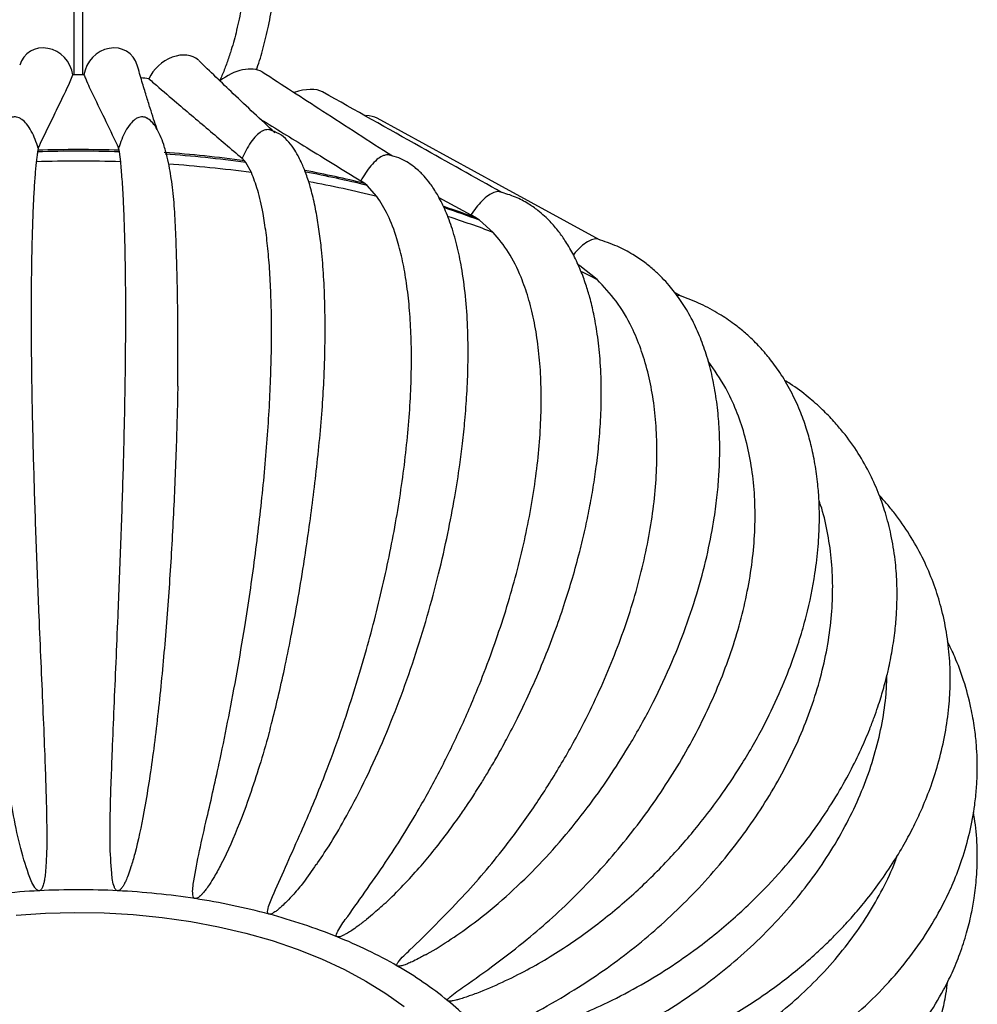
# Model space of a CAD drawing. Units: millimetres. Extents: x 10 to 287, y 10 to 410.
# Drawn here: x 203 to 235, y 75 to 108 of the extents above; entities that cross this region are included whole.
import ezdxf

# ---------------------------------------------------------------- set-up
doc = ezdxf.new("R2010")
doc.units = ezdxf.units.MM

msp = doc.modelspace()

# ---------------------------------------------------------------- linework, layer by layer
at = {"color": 7, "linetype": 'Continuous', "lineweight": 25}
for p, q in [((205.14111, 138.055788), (205.14111, 105.810406)), ((205.44111, 105.810526), (205.44111, 136.952784)), ((203.950163, 103.31191), (203.941472, 103.258457)), ((203.967915, 103.385512), (203.950163, 103.31191)), ((206.649921, 103.311886), (206.631438, 103.385512)), ((206.659121, 103.258416), (206.649921, 103.311886)), ((206.699634, 102.930851), (206.659121, 103.258416)), ((210.804498, 102.965663), (210.726377, 103.044168)), ((210.846307, 102.909617), (210.804498, 102.965663)), ((211.032881, 102.570582), (210.846307, 102.909617)), ((214.791814, 102.208225), (214.656428, 102.297513)), ((214.864962, 102.146373), (214.791814, 102.208225)), ((215.191929, 101.781401), (214.864962, 102.146373)), ((217.243422, 101.747545), (218.302179, 101.168234)), ((218.490716, 101.062585), (218.302179, 101.168234)), ((218.592981, 100.991874), (218.490716, 101.062585)), ((219.050405, 100.587285), (218.592981, 100.991874)), ((221.917089, 99.481199), (221.856687, 99.519979)), ((222.491072, 99.024518), (221.917089, 99.481199)), ((225.281511, 98.47576), (225.048832, 98.607494))]:
    msp.add_line(p, q, dxfattribs=at)
at = {"color": 7, "linetype": 'Continuous', "lineweight": 25, "flags": 128}
for points in [[(222.56599, 100.343435), (219.231788, 102.165703), (215.197214, 104.370783)], [(221.975494, 99.296288), (222.234159, 99.161838), (222.491072, 99.024518)], [(203.240477, 77.95959), (204.206424, 78.025335), (205.178072, 78.050671), (206.150353, 78.035466), (207.118199, 77.9798), (208.076564, 77.883962), (209.020452, 77.748453), (209.944941, 77.573978), (210.845212, 77.361448), (211.716572, 77.111971), (212.554476, 76.826847), (213.354558, 76.507562), (214.112645, 76.155782), (214.824785, 75.77334), (215.487266, 75.36223), (216.096633, 74.924596)]]:
    msp.add_lwpolyline(points, dxfattribs=at)
at = {"color": 7, "linetype": 'Continuous', "lineweight": 25}
for centre, radius, start, end in [((205.299676, 84.315505), 21.495486, 89.5144917, 90.4855083), ((205.345851, 84.986483), 20.822724, 83.6919519, 84.4198196), ((205.299676, 61.264485), 42.01593, 88.1458452, 91.8524615), ((205.299676, 61.644763), 41.688995, 88.1439497, 91.8550437), ((205.38192, 62.892824), 40.438061, 82.2936572, 86.0809187), ((205.382584, 62.52248), 40.755038, 82.2955871, 86.078288), ((205.299676, 59.473299), 43.480096, 88.1548907, 91.8446431), ((205.385463, 60.774859), 42.175536, 82.3048264, 86.070301), ((206.009976, 66.695969), 36.581976, 76.1099688, 79.2795908), ((206.012092, 66.340499), 36.88406, 76.1123471, 79.3407986), ((206.022829, 64.665671), 38.231529, 76.1234436, 79.5796243), ((207.624868, 72.298172), 30.748303, 69.3057843, 71.41585), ((207.629502, 71.964346), 31.028942, 69.3088281, 71.5551306), ((207.635073, 70.337286), 32.332217, 69.3251809, 72.1232885), ((205.250271, 53.7196), 25.077965, 92.864643, 98.7597538), ((205.299676, 52.945607), 25.853463, 87.1117282, 92.8882718), ((205.349081, 53.7196), 25.077965, 81.2402462, 87.135357), ((205.692737, 55.880791), 22.889651, 75.0011932, 81.2665677), ((206.536705, 58.988473), 19.669428, 68.1007368, 75.0330904), ((207.934588, 62.435911), 15.949381, 60.1677465, 68.1409811), ((209.764667, 65.606044), 12.288946, 50.7283346, 60.2169117), ((211.754831, 68.027512), 9.154592, 39.2283853, 50.7778232)]:
    msp.add_arc(centre, radius, start, end, dxfattribs=at)
for centre, major_axis, ratio, start_param, end_param in [((204.220956, 105.764937), (-0.575055, 0.78794), 0.891476623, 4.183769388, 6.871671419), ((206.378396, 105.764937), (0.575055, 0.78794), 0.891476623, 5.690833692, 8.382601227), ((208.503059, 105.548664), (0.821293, 0.698172), 0.730032439, 0.093454514, 2.133717068), ((210.530389, 105.122691), (0.994708, 0.647292), 0.602282105, 0.269898168, 1.730882389), ((212.398786, 104.499959), (1.15433, 0.58617), 0.506107556, 0.33753032, 1.277286616), ((214.051481, 103.699391), (1.299511, 0.508679), 0.435574097, 0.349130982, 0.772709181)]:
    msp.add_ellipse(centre, major_axis=major_axis, ratio=ratio, start_param=start_param, end_param=end_param, dxfattribs=at)
for points, knots in [([(209.328812, 341.36676), (209.481611, 340.882703), (209.816738, 339.821043), (210.254508, 338.239499), (210.649517, 336.671962), (210.96702, 335.258359), (211.221097, 333.990714), (211.429186, 332.822159), (211.595942, 331.758748), (211.726256, 330.806799), (211.821557, 330.011434), (211.891066, 329.353268), (211.963654, 328.579667), (212.03888, 327.601987), (212.109595, 326.259602), (212.145315, 324.700722), (212.12329, 322.954856), (212.042473, 321.345426), (211.925663, 319.921268), (211.793848, 318.697191), (211.634303, 317.494238), (211.450581, 316.322289), (211.266122, 315.295716), (211.096815, 314.440586), (210.955561, 313.772991), (210.829667, 313.208344), (210.712338, 312.703197), (210.583562, 312.168289), (210.424612, 311.534238), (210.224765, 310.773331), (209.986901, 309.911218), (209.719208, 308.988139), (209.433198, 308.046517), (209.140382, 307.120746), (208.8433, 306.21383), (208.409236, 304.92809), (207.830642, 303.285878), (207.101281, 301.294854), (206.370579, 299.340567), (205.640932, 297.395904), (204.90756, 295.415879), (204.252472, 293.592183), (203.674611, 291.912065), (203.184341, 290.417903), (202.731647, 288.953369), (202.339074, 287.592725), (202.016811, 286.392095), (201.740149, 285.284038), (201.484207, 284.176454), (201.23133, 282.973118), (200.967862, 281.558116), (200.709716, 279.907647), (200.482022, 278.004139), (200.321635, 275.962355), (200.247464, 273.821385), (200.270484, 271.61207), (200.368863, 269.648032), (200.498024, 267.994574), (200.62198, 266.712393), (200.753587, 265.541173), (200.885894, 264.48719), (201.016841, 263.527878), (201.154452, 262.585008), (201.334491, 261.424969), (201.58062, 259.951314), (201.907814, 258.143423), (202.285317, 256.204703), (202.796206, 253.736483), (203.435667, 250.844188), (204.209765, 247.53182), (204.995251, 244.282637), (205.880984, 240.679724), (206.86842, 236.668237), (207.933245, 232.223421), (208.766187, 228.523302), (209.371347, 225.613273), (209.77849, 223.524081), (210.141966, 221.501324), (210.452793, 219.591818), (210.702852, 217.865814), (210.906009, 216.265076), (211.075575, 214.698962), (211.218115, 213.052974), (211.323846, 211.309988), (211.38387, 209.305566), (211.355037, 207.082909), (211.2016, 204.682653), (210.961381, 202.558921), (210.688938, 200.770351), (210.436881, 199.375339), (210.191867, 198.173172), (209.9467, 197.072021), (209.653855, 195.850234), (209.282431, 194.418378), (208.815712, 192.754743), (208.217291, 190.75748), (207.49903, 188.498777), (206.690607, 186.044561), (205.891026, 183.628636), (205.27108, 181.712399), (204.820309, 180.269133), (204.526649, 179.305631), (204.234416, 178.317809), (203.946104, 177.307821), (203.674971, 176.317215), (203.438998, 175.414451), (203.247296, 174.648002), (203.09791, 174.026792), (202.97301, 173.489244), (202.853657, 172.958683), (202.697771, 172.238877), (202.502922, 171.281704), (202.2787, 170.070001), (202.056151, 168.707934), (201.848912, 167.210909), (201.673033, 165.620116), (201.541551, 163.999922), (201.457715, 162.376523), (201.421488, 160.749845), (201.433609, 159.103366), (201.493646, 157.480635), (201.5944, 155.938718), (201.714567, 154.617865), (201.837277, 153.516802), (201.952804, 152.609358), (202.077388, 151.729281), (202.220962, 150.808169), (202.394956, 149.788007), (202.625537, 148.543324), (202.926746, 147.051539), (203.302824, 145.337958), (203.719243, 143.565803), (204.156477, 141.800825), (204.604628, 140.062755), (205.140941, 138.043441), (205.767191, 135.747191), (206.486725, 133.148179), (207.151222, 130.74636), (207.756713, 128.523609), (208.294952, 126.497865), (208.798846, 124.527002), (209.245633, 122.684524), (209.583969, 121.194438), (209.832278, 120.0279), (210.011128, 119.14025), (210.177009, 118.266715), (210.346121, 117.310167), (210.525928, 116.181581), (210.693476, 114.942554), (210.8316, 113.628008), (210.922264, 112.303631), (210.95063, 111.009811), (210.913035, 109.835912), (210.822063, 108.824694), (210.691569, 107.961159), (210.531432, 107.216135), (210.36646, 106.62931), (210.205684, 106.162772), (210.085814, 105.850392), (210.005775, 105.676812), (209.979687, 105.620235)], [0, 0, 0, 0, 0.005359921, 0.011755667, 0.017579776, 0.022865242, 0.02763796, 0.031917995, 0.036176944, 0.039843803, 0.042930298, 0.045444651, 0.047562102, 0.052053538, 0.057068509, 0.063722158, 0.071124571, 0.078871438, 0.084289564, 0.089701844, 0.095111146, 0.100519704, 0.105777713, 0.109419335, 0.112591947, 0.115292766, 0.117531513, 0.119896732, 0.12307238, 0.126816655, 0.131133489, 0.135923873, 0.140715963, 0.145449813, 0.150124083, 0.154737397, 0.165467641, 0.175953856, 0.186350911, 0.196645305, 0.206984764, 0.217812236, 0.225368773, 0.233143338, 0.240802015, 0.247588389, 0.253479999, 0.258485693, 0.263685793, 0.269353933, 0.275474319, 0.283329043, 0.291799768, 0.300725438, 0.309697771, 0.318711196, 0.327781615, 0.333247678, 0.338270166, 0.342818575, 0.346889704, 0.350480166, 0.353884555, 0.357728415, 0.363770246, 0.370697412, 0.378259526, 0.385694279, 0.398513001, 0.410734147, 0.422780388, 0.434831251, 0.450975623, 0.467586621, 0.484551827, 0.492504736, 0.500403614, 0.508203733, 0.515516867, 0.522256644, 0.528092362, 0.534099359, 0.540589569, 0.547559296, 0.554984443, 0.565007139, 0.575304945, 0.585911623, 0.593272592, 0.599760027, 0.605362682, 0.610308139, 0.615571223, 0.623111305, 0.631394797, 0.640430826, 0.653353965, 0.66603502, 0.678350556, 0.690692538, 0.695465572, 0.700328832, 0.705281613, 0.710323234, 0.715403572, 0.719939332, 0.723562903, 0.726552775, 0.728912696, 0.731281125, 0.734128189, 0.739127915, 0.744739227, 0.750946005, 0.757751161, 0.764861792, 0.77193466, 0.778723805, 0.785489699, 0.792239836, 0.79892678, 0.805080522, 0.810586718, 0.814452398, 0.81790657, 0.82108786, 0.824580513, 0.828451821, 0.832708119, 0.838691545, 0.845280673, 0.851949687, 0.858519374, 0.864977033, 0.871310492, 0.880985136, 0.89049785, 0.900183213, 0.907670814, 0.915211905, 0.922732646, 0.929649599, 0.935815079, 0.939456166, 0.942792539, 0.945849794, 0.949366704, 0.953700104, 0.958806555, 0.963730828, 0.969146013, 0.974647068, 0.979601564, 0.984036858, 0.987985314, 0.991505981, 0.994819762, 0.996938478, 0.999002134, 1, 1, 1, 1]), ([(211.19881, 105.980795), (211.20629, 106.001133), (211.291688, 106.233351), (211.431468, 106.711329), (211.610253, 107.447498), (211.758316, 108.286603), (211.872051, 109.255091), (211.938493, 110.373219), (211.944858, 111.636259), (211.88551, 112.971267), (211.772808, 114.287765), (211.630167, 115.499985), (211.47533, 116.586531), (211.322176, 117.533928), (211.178782, 118.34734), (210.992371, 119.341115), (210.727805, 120.64616), (210.386479, 122.187701), (210.021106, 123.736186), (209.64956, 125.23887), (209.24549, 126.810796), (208.822839, 128.4066), (208.234829, 130.579602), (207.479748, 133.31), (206.559917, 136.63064), (205.816042, 139.381717), (205.241445, 141.593681), (204.827245, 143.245052), (204.427322, 144.914115), (204.05678, 146.554521), (203.725289, 148.133345), (203.445251, 149.589306), (203.217048, 150.90387), (203.03558, 152.077225), (202.880083, 153.21928), (202.737455, 154.439566), (202.61054, 155.78248), (202.509077, 157.23537), (202.443842, 158.746528), (202.420671, 160.287638), (202.440856, 161.81351), (202.503196, 163.324911), (202.606759, 164.822613), (202.749791, 166.300792), (202.923846, 167.710179), (203.116107, 169.00844), (203.311706, 170.161947), (203.502492, 171.177111), (203.717313, 172.2325), (203.977194, 173.409624), (204.306894, 174.779741), (204.690158, 176.251373), (205.160153, 177.933122), (205.715732, 179.792915), (206.341056, 181.776237), (206.977353, 183.727608), (207.607717, 185.633125), (208.23411, 187.532684), (208.746687, 189.119569), (209.150207, 190.406647), (209.446463, 191.37521), (209.738074, 192.357986), (210.012329, 193.316504), (210.25643, 194.204746), (210.461213, 194.98073), (210.628091, 195.637953), (210.776171, 196.241972), (210.927635, 196.882737), (211.100839, 197.651), (211.295231, 198.569945), (211.495964, 199.602552), (211.687666, 200.699247), (211.909885, 202.141479), (212.130404, 203.930325), (212.30481, 206.102507), (212.384682, 208.34346), (212.360652, 210.389078), (212.275108, 212.216083), (212.162534, 213.784951), (212.016233, 215.33107), (211.849475, 216.788534), (211.683107, 218.061246), (211.527019, 219.150045), (211.379306, 220.114687), (211.221538, 221.089485), (211.038891, 222.159487), (210.823106, 223.358666), (210.571467, 224.687365), (210.288548, 226.110466), (209.87577, 228.098215), (209.332053, 230.573784), (208.655834, 233.494985), (207.79942, 237.070531), (206.746615, 241.345909), (205.503854, 246.404178), (204.47178, 250.780526), (203.675454, 254.404351), (203.11245, 257.155426), (202.632329, 259.720796), (202.214509, 262.215579), (201.847385, 264.763836), (201.559275, 267.276373), (201.361265, 269.715525), (201.257033, 272.046234), (201.254534, 274.376454), (201.349043, 276.307223), (201.480845, 277.852435), (201.610813, 279.031235), (201.767046, 280.191335), (201.940155, 281.285367), (202.115699, 282.263873), (202.269828, 283.046064), (202.397019, 283.651479), (202.504569, 284.141603), (202.617392, 284.636469), (202.749923, 285.19481), (202.908881, 285.835763), (203.136825, 286.71334), (203.435722, 287.795193), (203.804402, 289.042438), (204.399583, 290.944033), (205.250285, 293.43851), (206.221567, 296.090693), (207.040908, 298.280143), (207.706581, 300.055308), (208.376503, 301.862495), (209.052819, 303.735685), (209.721469, 305.670132), (210.303451, 307.463258), (210.785295, 309.058908), (211.16729, 310.416092), (211.50033, 311.695026), (211.787208, 312.89371), (212.024376, 313.978332), (212.232515, 315.020837), (212.426863, 316.096849), (212.6206, 317.320545), (212.799171, 318.667542), (212.93736, 319.994593), (213.033997, 321.240337), (213.095393, 322.373258), (213.130023, 323.486176), (213.139342, 324.578126), (213.124878, 325.649172), (213.086585, 326.743992), (213.019087, 327.92394), (212.909528, 329.260915), (212.742093, 330.785299), (212.498071, 332.515848), (212.183687, 334.306095), (211.802562, 336.135395), (211.356087, 337.983897), (210.920667, 339.611976), (210.603538, 340.62615), (210.496442, 340.968642)], [0, 0, 0, 0, 0.000315446, 0.003601645, 0.007055887, 0.010849538, 0.015107219, 0.019851561, 0.025111482, 0.030726645, 0.035938644, 0.040661143, 0.044848495, 0.048475698, 0.051520782, 0.054130726, 0.059783973, 0.066305592, 0.071512572, 0.077187759, 0.083156015, 0.089108013, 0.095027644, 0.1074279, 0.119581969, 0.132092575, 0.138169899, 0.144347541, 0.150614014, 0.156934681, 0.162850158, 0.168497307, 0.173512809, 0.17791183, 0.182035052, 0.186788425, 0.192213847, 0.197935524, 0.204199623, 0.21057638, 0.216955649, 0.223344697, 0.229866661, 0.236411514, 0.242896262, 0.248845256, 0.254188579, 0.25892709, 0.263135014, 0.26920846, 0.275878086, 0.283140126, 0.290992822, 0.301104945, 0.311417485, 0.32149617, 0.331332592, 0.341017172, 0.350960488, 0.355810707, 0.360726566, 0.365706662, 0.370670989, 0.375106075, 0.378922742, 0.382124948, 0.384736055, 0.387714856, 0.391390056, 0.395757069, 0.40076685, 0.405879632, 0.410937722, 0.420448644, 0.429783386, 0.439156104, 0.448764074, 0.454932838, 0.461208344, 0.467466205, 0.473168076, 0.478249161, 0.482247848, 0.485752537, 0.4893595, 0.493441408, 0.498002433, 0.503046965, 0.508562679, 0.514152963, 0.52554993, 0.536499764, 0.547028799, 0.565722315, 0.584472058, 0.60379969, 0.614947146, 0.625396353, 0.634997591, 0.64419573, 0.654032351, 0.664508214, 0.673651036, 0.68308651, 0.692798675, 0.702640234, 0.707846345, 0.713091731, 0.718379295, 0.723594398, 0.728186335, 0.732079468, 0.734681948, 0.736846918, 0.739137016, 0.741849186, 0.744985926, 0.748550088, 0.754844499, 0.761195252, 0.767493417, 0.784082001, 0.800307587, 0.809803383, 0.819181168, 0.828761761, 0.838661219, 0.848866706, 0.859061037, 0.866308298, 0.873065497, 0.879335706, 0.885120825, 0.890430497, 0.894814704, 0.899799584, 0.905381658, 0.911558301, 0.917910454, 0.922890636, 0.927716585, 0.932391267, 0.93691735, 0.941297281, 0.945546713, 0.950208565, 0.955459018, 0.961400427, 0.968056528, 0.975461667, 0.981836702, 0.988734901, 0.996195706, 1, 1, 1, 1]), ([(207.904864, 104.005511), (207.902164, 104.013545), (207.864652, 104.125204), (207.788566, 104.357261), (207.672401, 104.717534), (207.543759, 105.129261), (207.401651, 105.598082), (207.300565, 105.948854), (207.247898, 106.131613)], [0, 0, 0, 0, 0.012624599, 0.175458196, 0.354955302, 0.551704698, 0.766430467, 1, 1, 1, 1]), ([(211.811188, 103.892034), (211.345087, 104.326121), (210.474814, 105.136617), (209.664975, 105.920764), (209.28887, 106.284936)], [0, 0, 0, 0, 0.535580768, 1, 1, 1, 1]), ([(203.967915, 103.385512), (204.017579, 103.489781), (204.166574, 103.802588), (204.418465, 104.323559), (204.760703, 105.027323), (204.99933, 105.522374), (205.117098, 105.809164), (205.117532, 105.810219)], [0, 0, 0, 0, 0.128622522, 0.385867584, 0.643112621, 0.998687025, 1, 1, 1, 1]), ([(205.481821, 105.810219), (205.500645, 105.765307), (205.594768, 105.540741), (205.838494, 105.025215), (206.212211, 104.261663), (206.491695, 103.677562), (206.631438, 103.385512)], [0, 0, 0, 0, 0.055875333, 0.279378274, 0.639689181, 1, 1, 1, 1]), ([(215.704419, 103.112889), (214.932928, 103.609938), (213.480196, 104.545892), (212.057524, 105.469717), (211.390379, 105.902935)], [0, 0, 0, 0, 0.531061688, 1, 1, 1, 1]), ([(207.633726, 105.683136), (207.688835, 105.634489), (207.964381, 105.391253), (208.622646, 104.830171), (209.607485, 103.998004), (210.353413, 103.362113), (210.726377, 103.044168)], [0, 0, 0, 0, 0.055875333, 0.279378274, 0.639689181, 1, 1, 1, 1]), ([(219.323915, 101.914764), (218.4303, 102.416264), (216.449373, 103.527969), (214.476426, 104.636187), (213.393494, 105.244477)], [0, 0, 0, 0, 0.451109408, 1, 1, 1, 1]), ([(203.967915, 103.385512), (203.90082, 103.576907), (203.801956, 103.858932), (203.60155, 104.169744), (203.458797, 104.31493), (203.341895, 104.385361), (203.253594, 104.414419), (203.170933, 104.420008), (203.097744, 104.408829), (203.055693, 104.388265), (203.037176, 104.379209)], [0, 0, 0, 0, 0.399302249, 0.588378989, 0.725950557, 0.796631749, 0.855779108, 0.90752971, 0.959280312, 1, 1, 1, 1]), ([(207.558798, 104.380679), (207.541378, 104.389166), (207.500412, 104.409127), (207.428407, 104.419975), (207.345762, 104.414429), (207.257456, 104.385358), (207.140556, 104.314932), (206.997802, 104.169743), (206.797397, 103.858932), (206.698532, 103.576908), (206.631438, 103.385512)], [0, 0, 0, 0, 0.0383775874, 0.0902545393, 0.1421314911, 0.2014232599, 0.2722770214, 0.4101844724, 0.5997228469, 1, 1, 1, 1]), ([(208.591376, 95.493924), (208.592403, 95.585618), (208.594796, 95.799228), (208.591478, 96.26897), (208.588096, 96.879955), (208.592887, 97.49967), (208.589617, 98.097452), (208.582775, 98.634336), (208.569432, 99.167831), (208.555268, 99.703047), (208.539695, 100.22227), (208.520639, 100.722395), (208.499373, 101.160399), (208.471242, 101.559974), (208.431503, 101.963116), (208.384517, 102.336003), (208.320911, 102.724774), (208.238366, 103.116759), (208.133889, 103.489049), (208.01031, 103.816466), (207.875491, 104.075744), (207.724939, 104.277994), (207.615312, 104.347587), (207.559758, 104.382854)], [0, 0, 0, 0, 0.019345926, 0.045067874, 0.096813643, 0.149962036, 0.199515476, 0.245227647, 0.287662528, 0.336485267, 0.395439339, 0.449839163, 0.510545086, 0.571273529, 0.625183246, 0.67316959, 0.709918818, 0.753187105, 0.804935279, 0.848718015, 0.896396992, 0.947499193, 1, 1, 1, 1]), ([(211.325951, 104.346959), (211.840973, 104.030717), (212.952435, 103.348241), (214.061353, 102.664453), (214.656428, 102.297513)], [0, 0, 0, 0, 0.463372681, 1, 1, 1, 1]), ([(211.645093, 103.983533), (211.637166, 103.986013), (211.604767, 103.996149), (211.539941, 103.994874), (211.450927, 103.976155), (211.328716, 103.917243), (211.173041, 103.787433), (210.942133, 103.498245), (210.813603, 103.227744), (210.726377, 103.044168)], [0, 0, 0, 0, 0.018137475, 0.074126801, 0.138118729, 0.214589188, 0.363428796, 0.567992199, 1, 1, 1, 1]), ([(211.651556, 84.135187), (211.667443, 84.194079), (211.760683, 84.539703), (211.922021, 85.190505), (212.134552, 86.132554), (212.350481, 87.186001), (212.565448, 88.345415), (212.754264, 89.489473), (212.918481, 90.59179), (213.059747, 91.630958), (213.188819, 92.697242), (213.300719, 93.775854), (213.387193, 94.80733), (213.440986, 95.735523), (213.467846, 96.535303), (213.478905, 97.347048), (213.470321, 98.210684), (213.431733, 99.130876), (213.367041, 99.93899), (213.284817, 100.629364), (213.187192, 101.240645), (213.061162, 101.830023), (212.934887, 102.271829), (212.828842, 102.574137), (212.753069, 102.765112), (212.673147, 102.945211), (212.567526, 103.155413), (212.41734, 103.404261), (212.210851, 103.660553), (211.951404, 103.880234), (211.748455, 103.949873), (211.642291, 103.986302)], [0, 0, 0, 0, 0.007765596, 0.045574803, 0.084852614, 0.127235476, 0.172362585, 0.220212599, 0.257992105, 0.297464369, 0.338574097, 0.381254315, 0.425418277, 0.46664856, 0.501487976, 0.531040726, 0.573075983, 0.618786186, 0.663493879, 0.696378018, 0.730921264, 0.767801532, 0.804584279, 0.82126897, 0.836745717, 0.851000121, 0.868631924, 0.892847005, 0.923437629, 0.959949863, 1, 1, 1, 1]), ([(203.941472, 103.258457), (203.936767, 103.204598), (203.92724, 103.095542), (203.909202, 102.986203), (203.900072, 102.930862)], [0, 0, 0, 0, 0.4938661706, 1, 1, 1, 1]), ([(213.185173, 79.626518), (213.326258, 79.833887), (213.641287, 80.296924), (214.171924, 81.201052), (214.767149, 82.331853), (215.374908, 83.656139), (215.931717, 85.038739), (216.430176, 86.446119), (216.867519, 87.857991), (217.239611, 89.248309), (217.540927, 90.570051), (217.771543, 91.779619), (217.926912, 92.774739), (218.034701, 93.617306), (218.115869, 94.400655), (218.180663, 95.264578), (218.220889, 96.268147), (218.214126, 97.316562), (218.147594, 98.369914), (218.030889, 99.283286), (217.869094, 100.092206), (217.677813, 100.770637), (217.452444, 101.357274), (217.21239, 101.830148), (216.97794, 102.188299), (216.801904, 102.404161), (216.66988, 102.544935), (216.553839, 102.657246), (216.389673, 102.793694), (216.174184, 102.936266), (215.912479, 103.068737), (215.71333, 103.123955), (215.609396, 103.152774)], [0, 0, 0, 0, 0.030540182, 0.068193544, 0.118602351, 0.168617626, 0.217411778, 0.265041899, 0.311509779, 0.35681962, 0.400350014, 0.439893293, 0.47527859, 0.499246097, 0.525267373, 0.55536774, 0.58892294, 0.632145655, 0.67250572, 0.714678676, 0.749620521, 0.785991681, 0.819707437, 0.850520513, 0.877362996, 0.898627955, 0.905761759, 0.916961053, 0.932363957, 0.951839555, 0.974865264, 1, 1, 1, 1]), ([(215.611332, 103.151148), (215.59047, 103.154989), (215.541771, 103.163956), (215.457204, 103.151703), (215.333859, 103.106403), (215.169739, 102.992084), (214.915479, 102.727748), (214.761158, 102.47145), (214.656428, 102.297513)], [0, 0, 0, 0, 0.049246849, 0.11495836, 0.193483724, 0.346322932, 0.556383338, 1, 1, 1, 1]), ([(203.900072, 102.930862), (203.893257, 102.86428), (203.872742, 102.663843), (203.840398, 102.244771), (203.806952, 101.659963), (203.779315, 101.00378), (203.757719, 100.295583), (203.742008, 99.513314), (203.732667, 98.663255), (203.730138, 97.750573), (203.734391, 96.782194), (203.745607, 95.764252), (203.763582, 94.704248), (203.788132, 93.609103), (203.818648, 92.486689), (203.854636, 91.344498), (203.895222, 90.190567), (203.939529, 89.032737), (203.991705, 87.744342), (204.052093, 86.336856), (204.117389, 84.837746), (204.171692, 83.522617), (204.213435, 82.391344), (204.246531, 81.240588), (204.256873, 80.313048), (204.227964, 79.634479), (204.202733, 79.333968), (204.176018, 79.1372), (204.149778, 79.007416), (204.124953, 78.921354), (204.102004, 78.86394), (204.078604, 78.821708), (204.056124, 78.793215), (204.031761, 78.775819), (204.014153, 78.768167), (204.001943, 78.76679), (203.996959, 78.766228)], [0, 0, 0, 0, 0.021397949, 0.064416018, 0.107434097, 0.145754406, 0.184074715, 0.222392714, 0.260710708, 0.299026795, 0.33734288, 0.375658968, 0.413975057, 0.452291119, 0.490607185, 0.528923226, 0.567239268, 0.605555099, 0.643870917, 0.695607481, 0.747508913, 0.799244606, 0.837514042, 0.87578306, 0.93643914, 0.957017631, 0.970906404, 0.980270928, 0.986595162, 0.990883759, 0.993812194, 0.995833546, 0.997927304, 0.998775913, 0.99950036, 1, 1, 1, 1]), ([(206.602394, 78.766228), (206.596476, 78.76697), (206.582874, 78.768674), (206.560138, 78.779764), (206.519139, 78.816696), (206.434907, 79.001141), (206.384039, 79.496201), (206.336596, 80.334955), (206.351407, 81.369108), (206.385668, 82.402051), (206.430655, 83.528394), (206.483059, 84.837177), (206.547408, 86.328337), (206.60709, 87.729741), (206.659145, 89.014316), (206.70334, 90.17065), (206.744002, 91.323225), (206.780049, 92.464234), (206.810634, 93.585674), (206.835291, 94.680073), (206.853394, 95.739591), (206.864747, 96.757324), (206.869193, 97.725797), (206.866907, 98.638858), (206.857651, 99.489667), (206.841992, 100.272828), (206.821064, 100.982891), (206.791601, 101.701328), (206.749239, 102.391557), (206.716169, 102.751086), (206.699634, 102.930851)], [0, 0, 0, 0, 0.000593983, 0.00136515, 0.002785867, 0.007679992, 0.031097527, 0.077915237, 0.124748177, 0.162857014, 0.200966946, 0.252438871, 0.30407387, 0.355546503, 0.393816106, 0.432085718, 0.470355267, 0.508624816, 0.546894381, 0.585163943, 0.623433536, 0.661703127, 0.699972721, 0.738242316, 0.776511896, 0.814781484, 0.853051041, 0.891320597, 0.94566044, 1, 1, 1, 1]), ([(209.168246, 78.505046), (209.16263, 78.50637), (209.149723, 78.509414), (209.130424, 78.522627), (209.10028, 78.563151), (209.06792, 78.753485), (209.148403, 79.24705), (209.303414, 80.080371), (209.540071, 81.101823), (209.774551, 82.121193), (210.019809, 83.232877), (210.282138, 84.525764), (210.55899, 85.999691), (210.795037, 87.386159), (210.990407, 88.658238), (211.150113, 89.804274), (211.292284, 90.947615), (211.415322, 92.080588), (211.517638, 93.195316), (211.598439, 94.284389), (211.65656, 95.340057), (211.691697, 96.355442), (211.703362, 97.323102), (211.691846, 98.236859), (211.656814, 99.089905), (211.599144, 99.87677), (211.520161, 100.591879), (211.406461, 101.317547), (211.247618, 102.017937), (211.10446, 102.386368), (211.032881, 102.570582)], [0, 0, 0, 0, 0.000593983, 0.00136515, 0.002785867, 0.007679992, 0.031097527, 0.077915237, 0.124748177, 0.162857014, 0.200966946, 0.252438871, 0.30407387, 0.355546503, 0.393816106, 0.432085718, 0.470355267, 0.508624816, 0.546894381, 0.585163943, 0.623433536, 0.661703127, 0.699972721, 0.738242316, 0.776511896, 0.814781484, 0.853051041, 0.891320597, 0.94566044, 1, 1, 1, 1]), ([(215.103529, 78.036972), (215.252271, 78.165738), (215.600174, 78.46692), (216.118968, 78.99311), (216.636275, 79.565401), (217.110852, 80.137255), (217.534432, 80.685789), (217.897062, 81.187705), (218.163451, 81.575752), (218.353363, 81.86272), (218.511569, 82.10803), (218.687043, 82.38725), (218.911234, 82.756437), (219.186535, 83.230248), (219.508053, 83.814315), (219.898523, 84.570626), (220.327657, 85.475139), (220.752469, 86.469158), (221.118553, 87.423976), (221.421435, 88.303317), (221.685524, 89.156929), (221.907631, 89.966081), (222.093278, 90.738428), (222.242046, 91.448732), (222.366171, 92.142333), (222.472355, 92.863014), (222.560076, 93.644747), (222.621153, 94.515019), (222.638737, 95.454134), (222.598889, 96.371156), (222.508638, 97.188685), (222.390379, 97.859614), (222.260112, 98.40305), (222.115155, 98.88494), (221.940149, 99.358321), (221.719565, 99.836192), (221.475245, 100.258673), (221.257871, 100.566536), (221.081432, 100.783782), (220.925524, 100.956888), (220.7424, 101.137687), (220.503897, 101.341504), (220.185064, 101.561611), (219.773875, 101.779231), (219.44798, 101.878944), (219.275628, 101.931678)], [0, 0, 0, 0, 0.022810263, 0.053352893, 0.080270058, 0.103927121, 0.129043245, 0.149144941, 0.164206016, 0.174231096, 0.181871496, 0.191905459, 0.205422649, 0.22242029, 0.242899641, 0.266866759, 0.300135484, 0.333472622, 0.364151391, 0.392174907, 0.417543902, 0.445520941, 0.469364958, 0.491589304, 0.514067078, 0.536891108, 0.562583681, 0.592326765, 0.626141181, 0.662315608, 0.694575636, 0.722325098, 0.745673032, 0.765392285, 0.788406693, 0.814755568, 0.841009668, 0.862224468, 0.874235626, 0.886295588, 0.900512437, 0.917329654, 0.939864218, 0.968196647, 1, 1, 1, 1]), ([(219.275158, 101.929376), (219.263992, 101.932637), (219.227304, 101.943351), (219.154904, 101.938511), (219.034086, 101.906182), (218.866556, 101.808264), (218.596643, 101.570586), (218.421226, 101.330898), (218.302179, 101.168234)], [0, 0, 0, 0, 0.029348575, 0.09643536, 0.176604178, 0.332642152, 0.547098903, 1, 1, 1, 1]), ([(211.616554, 77.990619), (211.611411, 77.992486), (211.599591, 77.996778), (211.584314, 78.011738), (211.565943, 78.054713), (211.586437, 78.245646), (211.795826, 78.72457), (212.148582, 79.532246), (212.599893, 80.518951), (213.027468, 81.504884), (213.465545, 82.582055), (213.929828, 83.838243), (214.41077, 85.273898), (214.81601, 86.627977), (215.148759, 87.873382), (215.419124, 88.997697), (215.658484, 90.121768), (215.864774, 91.238108), (216.035713, 92.339035), (216.170203, 93.417235), (216.266576, 94.4651), (216.324429, 95.475788), (216.34296, 96.441923), (216.322562, 97.357292), (216.262819, 98.215125), (216.16489, 99.009848), (216.030252, 99.735746), (215.83577, 100.47698), (215.565273, 101.199054), (215.316376, 101.587286), (215.191929, 101.781401)], [0, 0, 0, 0, 0.000593983, 0.00136515, 0.002785867, 0.007679992, 0.031097527, 0.077915237, 0.124748177, 0.162857014, 0.200966946, 0.252438871, 0.30407387, 0.355546503, 0.393816106, 0.432085718, 0.470355267, 0.508624816, 0.546894381, 0.585163943, 0.623433536, 0.661703127, 0.699972721, 0.738242316, 0.776511896, 0.814781484, 0.853051041, 0.891320597, 0.94566044, 1, 1, 1, 1]), ([(213.872926, 77.238576), (213.868413, 77.240931), (213.858038, 77.246344), (213.847249, 77.26262), (213.841207, 77.306828), (213.913933, 77.493053), (214.245866, 77.944638), (214.785648, 78.707234), (215.437901, 79.638203), (216.045579, 80.571849), (216.663165, 81.595703), (217.315295, 82.795505), (217.985715, 84.173009), (218.547834, 85.47823), (219.007851, 86.683596), (219.38066, 87.775427), (219.709936, 88.870778), (219.993211, 89.962393), (220.227578, 91.042849), (220.411671, 92.104958), (220.543367, 93.141304), (220.62218, 94.14509), (220.647012, 95.109035), (220.618353, 96.026882), (220.535714, 96.891906), (220.400502, 97.698404), (220.214299, 98.440507), (219.944944, 99.205166), (219.571012, 99.959789), (219.22394, 100.37812), (219.050405, 100.587285)], [0, 0, 0, 0, 0.0005939831, 0.0013651504, 0.0027858673, 0.0076799923, 0.0310975271, 0.0779152367, 0.1247481766, 0.1628570141, 0.2009669461, 0.2524388707, 0.30407387, 0.3555465029, 0.3938161055, 0.4320857179, 0.4703552671, 0.5086248164, 0.5468943815, 0.5851639426, 0.6234335357, 0.6617031269, 0.6999727214, 0.7382423158, 0.7765118963, 0.8147814841, 0.853051041, 0.8913205975, 0.9456604397, 1, 1, 1, 1]), ([(216.791364, 76.64123), (216.812098, 76.652118), (217.10059, 76.80362), (217.643839, 77.152045), (218.522463, 77.766569), (219.463487, 78.547427), (220.44679, 79.491), (221.347481, 80.478394), (222.15916, 81.489539), (222.881969, 82.503174), (223.592018, 83.616489), (224.275121, 84.838015), (224.908969, 86.16792), (225.433438, 87.476859), (225.851799, 88.750238), (226.166139, 89.968217), (226.363791, 91.01261), (226.476514, 91.874569), (226.533717, 92.558385), (226.558492, 93.192636), (226.5543, 93.834164), (226.512693, 94.528906), (226.421233, 95.258835), (226.277533, 95.973435), (226.089452, 96.635404), (225.857996, 97.250806), (225.576442, 97.832893), (225.248628, 98.365345), (224.931505, 98.775969), (224.646083, 99.087812), (224.379954, 99.34252), (224.058033, 99.606835), (223.647137, 99.881654), (223.13736, 100.151329), (222.735344, 100.288707), (222.523278, 100.361175)], [0, 0, 0, 0, 0.002534402, 0.035264112, 0.066540077, 0.110879051, 0.153401036, 0.19408638, 0.232730549, 0.269386923, 0.304134126, 0.348755728, 0.392042014, 0.434007713, 0.474661823, 0.514012324, 0.551330069, 0.576722141, 0.599814966, 0.620604068, 0.642137193, 0.667404439, 0.696061247, 0.72467844, 0.752385298, 0.779421818, 0.807369135, 0.836465413, 0.863405852, 0.879166272, 0.896070023, 0.915964349, 0.939234034, 0.967945455, 1, 1, 1, 1]), ([(222.523713, 100.35939), (222.519414, 100.361192), (222.492575, 100.372443), (222.431509, 100.372996), (222.317042, 100.353349), (222.151359, 100.271454), (221.928851, 100.1069), (221.784875, 99.942504), (221.702691, 99.848664)], [0, 0, 0, 0, 0.01568677, 0.097923469, 0.19619646, 0.387471806, 0.650358386, 1, 1, 1, 1]), ([(215.868805, 76.271769), (215.865058, 76.274541), (215.856444, 76.280913), (215.850471, 76.298036), (215.856942, 76.342222), (215.97969, 76.518574), (216.424081, 76.93095), (217.134489, 77.630404), (217.967865, 78.486339), (218.737182, 79.350439), (219.51551, 80.30379), (220.335674, 81.429233), (221.1752, 82.730475), (221.87712, 83.971855), (222.450427, 85.125031), (222.914353, 86.174601), (223.32354, 87.232656), (223.675193, 88.292203), (223.965867, 89.346141), (224.19397, 90.387432), (224.356987, 91.408893), (224.454364, 92.403781), (224.484744, 93.364937), (224.448694, 94.286052), (224.34567, 95.160453), (224.177283, 95.982285), (223.945174, 96.745515), (223.609129, 97.540751), (223.143124, 98.337795), (222.708422, 98.795611), (222.491072, 99.024518)], [0, 0, 0, 0, 0.000593983, 0.00136515, 0.002785867, 0.007679992, 0.031097527, 0.077915237, 0.124748177, 0.162857014, 0.200966946, 0.252438871, 0.30407387, 0.355546503, 0.393816106, 0.432085718, 0.470355267, 0.508624816, 0.546894381, 0.585163943, 0.623433536, 0.661703127, 0.699972721, 0.738242316, 0.776511896, 0.814781484, 0.853051041, 0.891320597, 0.94566044, 1, 1, 1, 1]), ([(218.295713, 75.299962), (218.365772, 75.324653), (218.719136, 75.449191), (219.345811, 75.726681), (220.15722, 76.126604), (221.165142, 76.707462), (222.336055, 77.50774), (223.618171, 78.558724), (224.747071, 79.655662), (225.720741, 80.757556), (226.548865, 81.834317), (227.305834, 82.962513), (227.965943, 84.111149), (228.52391, 85.266887), (229.021606, 86.499473), (229.439001, 87.835723), (229.703143, 89.116735), (229.82628, 90.15836), (229.865836, 90.959773), (229.854575, 91.645182), (229.80619, 92.289564), (229.720322, 92.915478), (229.590028, 93.53605), (229.422723, 94.126193), (229.206964, 94.720252), (228.918489, 95.340851), (228.574472, 95.920662), (228.267377, 96.339756), (228.042877, 96.608792), (227.877063, 96.793862), (227.671364, 97.00646), (227.38816, 97.270087), (227.007711, 97.57845), (226.517501, 97.906506), (225.92896, 98.226713), (225.481007, 98.40037), (225.251844, 98.489209)], [0, 0, 0, 0, 0.007380344, 0.03722505, 0.065966223, 0.093205209, 0.144997266, 0.193979004, 0.239676633, 0.282111485, 0.321365625, 0.357425181, 0.400533285, 0.437987893, 0.472214688, 0.521548802, 0.568509814, 0.598481789, 0.626097244, 0.65064453, 0.670548751, 0.695571588, 0.720085636, 0.741899849, 0.765973652, 0.794056838, 0.823729122, 0.848280972, 0.85848539, 0.867513151, 0.879402634, 0.895684148, 0.916321787, 0.941265918, 0.969952911, 1, 1, 1, 1]), ([(225.252523, 98.488219), (225.232682, 98.493953), (225.195358, 98.504739), (225.154262, 98.49869), (225.135013, 98.495857)], [0, 0, 0, 0, 0.5315987225, 1, 1, 1, 1]), ([(217.543546, 75.119572), (217.540679, 75.122679), (217.534088, 75.129819), (217.533112, 75.147293), (217.5519, 75.190203), (217.720954, 75.351807), (218.261835, 75.713243), (219.124644, 76.33058), (220.108956, 77.096532), (221.020481, 77.876102), (221.839077, 78.654015), (222.625383, 79.483671), (223.3809, 80.364594), (224.099288, 81.293707), (224.765979, 82.257997), (225.371313, 83.243901), (225.91161, 84.241553), (226.389109, 85.25598), (226.797922, 86.275941), (227.136768, 87.299297), (227.401586, 88.314512), (227.591523, 89.319383), (227.704308, 90.302515), (227.739669, 91.261589), (227.69734, 92.185611), (227.577182, 93.072337), (227.381267, 93.912076), (227.108792, 94.700182), (226.728853, 95.525817), (226.374597, 96.027568), (226.170433, 96.316736)], [0, 0, 0, 0, 0.000629487, 0.001446748, 0.002952385, 0.008139042, 0.032956294, 0.082272027, 0.132202042, 0.172449187, 0.212976591, 0.253361109, 0.293745559, 0.335293486, 0.376841494, 0.417258724, 0.457955866, 0.498373082, 0.539070113, 0.57948733, 0.620184389, 0.660601612, 0.701298728, 0.741715952, 0.78241307, 0.822830294, 0.863527392, 0.903944608, 0.944641654, 1, 1, 1, 1]), ([(219.50768, 73.894147), (219.637539, 73.922959), (220.098096, 74.025143), (220.875769, 74.263264), (221.817255, 74.602007), (222.798173, 75.032151), (223.810845, 75.556774), (224.845459, 76.18185), (225.945378, 76.946054), (227.061277, 77.858835), (228.144123, 78.910179), (229.05111, 79.940246), (229.794707, 80.924555), (230.393099, 81.842142), (230.866627, 82.679899), (231.235626, 83.430902), (231.493067, 84.032237), (231.671102, 84.49856), (231.792447, 84.845637), (231.89034, 85.150243), (231.974198, 85.432681), (232.059763, 85.745546), (232.165927, 86.180186), (232.278545, 86.743885), (232.367551, 87.367859), (232.417576, 87.947396), (232.436762, 88.478907), (232.428798, 89.070936), (232.373409, 89.777298), (232.246672, 90.548505), (232.063879, 91.260351), (231.834646, 91.926848), (231.542744, 92.589351), (231.146033, 93.292286), (230.731565, 93.870959), (230.326795, 94.343934), (229.947471, 94.735103), (229.467784, 95.154654), (229.045456, 95.481101), (228.764883, 95.644502), (228.701717, 95.681289)], [0, 0, 0, 0, 0.013058661, 0.046313732, 0.078081487, 0.108120296, 0.146558027, 0.183614361, 0.219042489, 0.268835566, 0.314780079, 0.356924688, 0.395245488, 0.429745567, 0.460426226, 0.487468591, 0.511089066, 0.524934202, 0.537256032, 0.548053782, 0.557326674, 0.567262221, 0.581265155, 0.603493679, 0.627295588, 0.648146329, 0.666173821, 0.685352795, 0.713563632, 0.745652472, 0.774667891, 0.799046089, 0.828729665, 0.860879556, 0.896010749, 0.914759033, 0.936292038, 0.961857183, 0.991412847, 1, 1, 1, 1]), ([(203.996959, 78.766228), (203.990918, 78.766366), (203.977036, 78.766682), (203.951553, 78.775337), (203.900944, 78.807641), (203.767421, 78.981088), (203.586829, 79.462607), (203.343198, 80.286315), (203.130049, 81.309294), (202.965376, 82.337787), (202.823575, 83.341274), (202.692032, 84.38916), (202.572615, 85.482093), (202.46606, 86.615129), (202.370765, 87.769865), (202.286566, 88.929457), (202.214096, 90.083051), (202.151904, 91.235837), (202.09987, 92.374941), (202.057892, 93.496387), (202.026182, 94.552422), (202.01322, 95.215109), (202.007134, 95.526234)], [0, 0, 0, 0, 0.00095929, 0.002204736, 0.004499212, 0.012403287, 0.050222908, 0.125376368, 0.201465947, 0.262799562, 0.32456027, 0.386103232, 0.447646089, 0.510961998, 0.574278031, 0.635870842, 0.69789022, 0.759483009, 0.821502217, 0.883095009, 0.94511426, 1, 1, 1, 1]), ([(208.591432, 95.493923), (208.585765, 95.201445), (208.573332, 94.559662), (208.542307, 93.522289), (208.500646, 92.402608), (208.448642, 91.259744), (208.386691, 90.108263), (208.314192, 88.950527), (208.230998, 87.798798), (208.136878, 86.658515), (208.030792, 85.529223), (207.911569, 84.418409), (207.779002, 83.346862), (207.633286, 82.329402), (207.442342, 81.186648), (207.249534, 80.267231), (207.057252, 79.599839), (206.956565, 79.305687), (206.87905, 79.114184), (206.818712, 78.988772), (206.771056, 78.906371), (206.732816, 78.852047), (206.698186, 78.812746), (206.668182, 78.786904), (206.63936, 78.772194), (206.619884, 78.766415), (206.607463, 78.766282), (206.602394, 78.766228)], [0, 0, 0, 0, 0.051731026, 0.113512724, 0.17572332, 0.23750501, 0.29971554, 0.361496833, 0.423707061, 0.485672937, 0.547638755, 0.611406721, 0.675174475, 0.736878526, 0.799015138, 0.89715758, 0.930453886, 0.952926128, 0.968078066, 0.978310772, 0.985249786, 0.989988037, 0.993258615, 0.996646346, 0.998019409, 0.999191575, 1, 1, 1, 1]), ([(220.353498, 72.408472), (220.499829, 72.424543), (221.02713, 72.482453), (221.951891, 72.658209), (223.124899, 72.951945), (224.430581, 73.396792), (225.833549, 74.006215), (227.289911, 74.806725), (228.400957, 75.57036), (229.182293, 76.192388), (229.657602, 76.603646), (230.037125, 76.956093), (230.344599, 77.258716), (230.642656, 77.567026), (230.987417, 77.94478), (231.409554, 78.444979), (231.874411, 79.054501), (232.321799, 79.717064), (232.707887, 80.367712), (233.018628, 80.962354), (233.304057, 81.581267), (233.57782, 82.274967), (233.83758, 83.097565), (234.037947, 83.971163), (234.159516, 84.838254), (234.205918, 85.670183), (234.182497, 86.497781), (234.082992, 87.333867), (233.908456, 88.143706), (233.669772, 88.908019), (233.362345, 89.652362), (232.970035, 90.392189), (232.575879, 90.986394), (232.234606, 91.426678), (232.022592, 91.680743), (231.889587, 91.823698), (231.845755, 91.870809)], [0, 0, 0, 0, 0.014941834, 0.053842546, 0.094322516, 0.135395278, 0.190215128, 0.244995153, 0.29924779, 0.32398508, 0.34510861, 0.362609608, 0.376483139, 0.389043248, 0.406441764, 0.429012953, 0.456761814, 0.486544531, 0.51360167, 0.537880717, 0.559378298, 0.588432577, 0.620747333, 0.656647256, 0.691160852, 0.722818077, 0.755229229, 0.790322343, 0.824735545, 0.856444284, 0.888792522, 0.924069996, 0.959670168, 0.976321425, 0.992196646, 1, 1, 1, 1]), ([(218.846264, 73.816996), (218.844363, 73.820343), (218.839996, 73.828037), (218.844046, 73.845355), (218.87458, 73.885775), (219.084787, 74.028224), (219.707888, 74.330871), (220.692942, 74.85488), (221.803722, 75.515018), (222.825804, 76.196928), (223.742465, 76.8872), (224.622032, 77.632719), (225.465761, 78.43287), (226.266624, 79.285252), (227.009133, 80.178369), (227.682842, 81.099673), (228.283629, 82.039694), (228.814219, 83.003205), (229.26823, 83.979589), (229.644353, 84.966833), (229.93816, 85.953839), (230.148739, 86.938463), (230.273789, 87.909651), (230.312338, 88.864741), (230.266556, 89.794155), (230.127014, 90.690494), (229.984532, 91.323952), (229.864063, 91.643553), (229.846159, 91.691054)], [0, 0, 0, 0, 0.000723023, 0.001661722, 0.003391083, 0.009348431, 0.037853305, 0.094496916, 0.151846085, 0.198073597, 0.244623011, 0.291008309, 0.337393526, 0.385115105, 0.432836777, 0.479259646, 0.52600402, 0.572426873, 0.61917112, 0.665593974, 0.712338253, 0.758761115, 0.805505458, 0.851928321, 0.898672668, 0.945095531, 0.991839854, 1, 1, 1, 1]), ([(220.765651, 70.866299), (220.933243, 70.867346), (221.377225, 70.870119), (222.002928, 70.918426), (222.620712, 70.982225), (223.127019, 71.052311), (223.622228, 71.136433), (224.131622, 71.240219), (224.919036, 71.428279), (226.017721, 71.757916), (227.403494, 72.302871), (228.751761, 72.992931), (229.969966, 73.778467), (231.031855, 74.612617), (231.962306, 75.497261), (232.775873, 76.4369), (233.454529, 77.399963), (233.948278, 78.27083), (234.315009, 79.061246), (234.609053, 79.838681), (234.852631, 80.699263), (234.997929, 81.48973), (235.067349, 82.145184), (235.092646, 82.65861), (235.090721, 83.141039), (235.063527, 83.637377), (235.00177, 84.198648), (234.875323, 84.911782), (234.660907, 85.702982), (234.393338, 86.436597), (234.187765, 86.858844), (234.105749, 87.027305)], [0, 0, 0, 0, 0.0184331253, 0.0488329106, 0.0687088607, 0.0864721151, 0.1047778406, 0.1236924285, 0.143404089, 0.1935402371, 0.2496547866, 0.3080131918, 0.3628941712, 0.4143209316, 0.4639980736, 0.5138626709, 0.5632234387, 0.6078491963, 0.6384018548, 0.6732392129, 0.7139511054, 0.7539145762, 0.7781941068, 0.8006996097, 0.8218403053, 0.8421359568, 0.8667080406, 0.8969260779, 0.9384460297, 0.9754423563, 1, 1, 1, 1]), ([(219.737375, 72.403618), (219.7365, 72.407106), (219.734488, 72.415121), (219.743441, 72.431783), (219.784793, 72.468572), (220.029767, 72.588031), (220.716156, 72.824541), (221.793524, 73.244386), (222.997021, 73.787638), (224.098603, 74.36229), (225.085478, 74.956422), (226.031582, 75.609734), (226.937886, 76.321497), (227.796889, 77.090046), (228.592657, 77.90547), (229.314269, 78.756302), (229.957296, 79.633503), (230.524839, 80.541549), (231.010311, 81.470494), (231.412072, 82.418411), (231.726724, 83.374833), (231.948631, 84.337065), (232.075736, 85.181587), (232.089925, 85.699644), (232.095435, 85.90083)], [0, 0, 0, 0, 0.000865705, 0.001989648, 0.004060282, 0.011193258, 0.045323308, 0.113145016, 0.181811518, 0.237161604, 0.292897118, 0.348436129, 0.403975044, 0.461114038, 0.518253144, 0.57383714, 0.629806088, 0.685390066, 0.741358861, 0.79694284, 0.852911674, 0.908495661, 0.964464572, 1, 1, 1, 1]), ([(211.650109, 84.135545), (211.636216, 84.081704), (211.527568, 83.660631), (211.305614, 82.920366), (210.982872, 81.923962), (210.572787, 80.812353), (210.182978, 79.92209), (209.833134, 79.282106), (209.660054, 79.001778), (209.534094, 78.820552), (209.441492, 78.702864), (209.372452, 78.626357), (209.320082, 78.57661), (209.275275, 78.54132), (209.238659, 78.518843), (209.206253, 78.507226), (209.185501, 78.503479), (209.173247, 78.504592), (209.168246, 78.505046)], [0, 0, 0, 0, 0.023493856, 0.183737501, 0.338795213, 0.49493992, 0.741564611, 0.825235764, 0.881706845, 0.919782544, 0.945496576, 0.962933803, 0.974840678, 0.983059398, 0.991572517, 0.995022921, 0.997968487, 1, 1, 1, 1]), ([(220.736804, 69.304973), (220.897457, 69.289857), (221.406272, 69.241981), (222.233992, 69.226557), (223.18514, 69.251845), (224.070646, 69.331983), (225.002255, 69.469492), (226.015387, 69.683248), (227.103883, 69.994145), (228.146213, 70.382391), (229.083797, 70.821344), (229.878834, 71.26708), (230.566616, 71.713553), (231.21791, 72.196594), (231.955139, 72.828104), (232.716399, 73.617502), (233.422104, 74.535945), (233.915897, 75.348486), (234.268115, 76.061106), (234.527295, 76.691291), (234.739919, 77.342785), (234.89183, 77.958472), (235.002606, 78.57401), (235.07979, 79.255443), (235.099665, 80.068232), (235.065431, 80.789911), (234.986548, 81.232083), (234.961621, 81.371812)], [0, 0, 0, 0, 0.020193844, 0.063957265, 0.103800714, 0.140028377, 0.176538037, 0.22388169, 0.273137135, 0.323700763, 0.370471542, 0.411730662, 0.447510008, 0.483270607, 0.5245741, 0.584374834, 0.640384694, 0.693555653, 0.725173657, 0.759401163, 0.796107512, 0.828764948, 0.855582134, 0.891130855, 0.932902657, 0.978796947, 1, 1, 1, 1]), ([(213.171036, 79.63801), (213.035807, 79.433291), (212.802962, 79.080795), (212.470846, 78.69176), (212.231117, 78.431355), (212.060468, 78.265243), (211.938426, 78.158377), (211.850098, 78.08982), (211.785191, 78.045996), (211.731568, 78.015678), (211.689452, 77.997178), (211.654447, 77.988965), (211.633049, 77.987347), (211.621335, 77.98967), (211.616554, 77.990619)], [0, 0, 0, 0, 0.309636012, 0.533148554, 0.684000962, 0.785713393, 0.854403835, 0.900984275, 0.932791365, 0.954746208, 0.977487484, 0.986704621, 0.994573175, 1, 1, 1, 1]), ([(220.189804, 70.922383), (220.18998, 70.925906), (220.190385, 70.934003), (220.20397, 70.949526), (220.254884, 70.981655), (220.52718, 71.074989), (221.256001, 71.240022), (222.392948, 71.54803), (223.652595, 71.966878), (224.800207, 72.427933), (225.827309, 72.920346), (226.811204, 73.476181), (227.752543, 74.094627), (228.643594, 74.774787), (229.468408, 75.508366), (230.21612, 76.284972), (230.881396, 77.096156), (231.470332, 77.945568), (231.966209, 78.825791), (232.289594, 79.491011), (232.417623, 79.864545), (232.440275, 79.930632)], [0, 0, 0, 0, 0.001070237, 0.002459724, 0.005019567, 0.013837787, 0.05603143, 0.13987675, 0.224766456, 0.293193599, 0.362097231, 0.430757934, 0.499418519, 0.570057219, 0.640696057, 0.709412373, 0.778604591, 0.847320884, 0.916512913, 0.985229208, 1, 1, 1, 1]), ([(215.105404, 78.034567), (215.019028, 77.958974), (214.841352, 77.803478), (214.59131, 77.612358), (214.381457, 77.465043), (214.233639, 77.371868), (214.128714, 77.313062), (214.05324, 77.27633), (213.992431, 77.251791), (213.946095, 77.237758), (213.909554, 77.233158), (213.888161, 77.233702), (213.877342, 77.237163), (213.872926, 77.238576)], [0, 0, 0, 0, 0.234129553, 0.481603137, 0.648462522, 0.761149289, 0.837564565, 0.889744141, 0.925761091, 0.963068185, 0.978188912, 0.991097286, 1, 1, 1, 1]), ([(216.791356, 76.641242), (216.738327, 76.610712), (216.610566, 76.537159), (216.426335, 76.444628), (216.257423, 76.36718), (216.13906, 76.319692), (216.055318, 76.290994), (215.989169, 76.272869), (215.940021, 76.263658), (215.903055, 76.262771), (215.882316, 76.265442), (215.872721, 76.269935), (215.868805, 76.271769)], [0, 0, 0, 0, 0.18593655, 0.447963843, 0.624921276, 0.744919847, 0.826859937, 0.883419082, 0.942004201, 0.965749003, 0.986019641, 1, 1, 1, 1]), ([(220.27008, 67.765009), (220.443828, 67.730656), (220.962414, 67.628124), (221.769969, 67.535039), (222.629501, 67.475627), (223.317398, 67.468223), (223.876752, 67.485906), (224.367332, 67.518972), (224.962429, 67.578434), (225.678449, 67.683037), (226.53583, 67.862177), (227.444802, 68.11999), (228.293226, 68.440367), (229.030437, 68.786438), (229.59835, 69.098287), (230.055905, 69.3842), (230.435154, 69.646493), (230.786573, 69.91242), (231.178738, 70.239099), (231.61561, 70.648277), (232.085938, 71.156184), (232.553699, 71.750074), (232.981143, 72.404448), (233.3283, 73.058431), (233.58381, 73.651337), (233.77706, 74.196307), (233.932644, 74.747152), (234.049931, 75.271699), (234.094127, 75.619255), (234.112185, 75.761264)], [0, 0, 0, 0, 0.026064385, 0.07779452, 0.120885928, 0.155389269, 0.1821587, 0.206542094, 0.231203558, 0.275025067, 0.31997454, 0.370416829, 0.427470591, 0.468996254, 0.506591086, 0.537227246, 0.56140505, 0.586194822, 0.613842941, 0.650795403, 0.691879514, 0.73709959, 0.786428449, 0.832932535, 0.871194404, 0.90344539, 0.937548948, 0.974482851, 1, 1, 1, 1]), ([(218.297175, 75.295987), (218.233305, 75.272164), (218.112134, 75.226968), (217.948189, 75.17502), (217.820068, 75.139865), (217.730589, 75.119934), (217.661112, 75.108655), (217.610646, 75.104476), (217.574377, 75.107288), (217.554922, 75.111989), (217.546844, 75.117374), (217.543546, 75.119572)], [0, 0, 0, 0, 0.263247336, 0.499416396, 0.659567621, 0.768925639, 0.844410007, 0.922598259, 0.954288296, 0.981341681, 1, 1, 1, 1])]:
    msp.add_open_spline(points, degree=3, knots=knots, dxfattribs=at)

doc.saveas('drawing.dxf')
